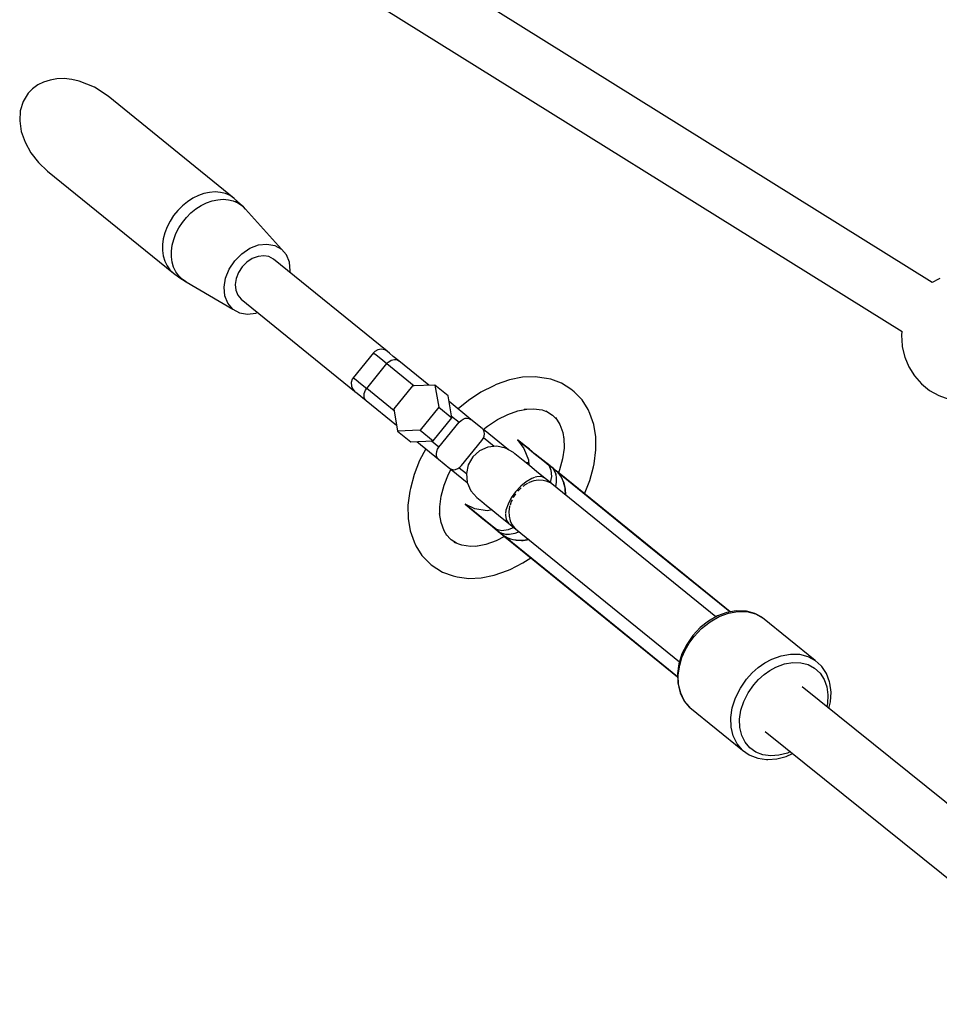
# Model space of a CAD drawing. Units: millimetres. Extents: x -1520 to 25352, y -7095 to 25886.
# Drawn here: x 8348 to 8635, y 9981 to 10287 of the extents above; entities that cross this region are included whole.
import ezdxf

# ---------------------------------------------------------------- set-up
doc = ezdxf.new("R2010")
doc.units = ezdxf.units.MM
doc.layers.add('PV-1B573', color=7, linetype='Continuous')

# ---------------------------------------------------------------- blocks, each defined once
blk = doc.blocks.new('*U2')
at = {"layer": 'PV-1B573'}
for p, q in [((-3071.49, 2872.21), (-3251.15, 2984.22)), ((-3260.63, 2969.02), (-3080.9, 2856.97)), ((-3349.96, 2933.72), (-3351.56, 2932.54)), ((-3348.13, 2934.63), (-3349.96, 2933.72)), ((-3346.13, 2935.27), (-3348.13, 2934.63)), ((-3343.98, 2935.63), (-3346.13, 2935.27)), ((-3341.71, 2935.69), (-3343.98, 2935.63)), ((-3339.38, 2935.46), (-3341.71, 2935.69)), ((-3337.01, 2934.94), (-3339.38, 2935.46)), ((-3332.33, 2933.08), (-3337.01, 2934.94)), ((-3352.93, 2931.13), (-3354.47, 2928.62)), ((-3351.56, 2932.54), (-3352.93, 2931.13)), ((-3328, 2930.23), (-3332.33, 2933.08)), ((-3354.47, 2928.62), (-3355.37, 2925.72)), ((-3288.8, 2898.42), (-3328, 2930.23)), ((-3355.37, 2925.72), (-3355.57, 2922.54)), ((-3355.57, 2922.54), (-3355.08, 2919.22)), ((-3355.08, 2919.22), (-3353.91, 2915.87)), ((-3353.91, 2915.87), (-3352.11, 2912.62)), ((-3352.11, 2912.62), (-3349.74, 2909.6)), ((-3349.74, 2909.6), (-3346.9, 2906.93)), ((-3346.9, 2906.93), (-3307.7, 2875.12)), ((-3298.2, 2899.92), (-3299.96, 2899.3)), ((-3296.45, 2900.3), (-3298.2, 2899.92)), ((-3294.73, 2900.42), (-3296.45, 2900.3)), ((-3293.07, 2900.29), (-3294.73, 2900.42)), ((-3291.51, 2899.91), (-3293.07, 2900.29)), ((-3290.08, 2899.28), (-3291.51, 2899.91)), ((-3303.34, 2897.37), (-3304.91, 2896.11)), ((-3301.68, 2898.45), (-3303.34, 2897.37)), ((-3299.96, 2899.3), (-3301.68, 2898.45)), ((-3299.08, 2896.19), (-3297.39, 2897.03)), ((-3297.39, 2897.03), (-3295.66, 2897.64)), ((-3295.66, 2897.64), (-3293.94, 2898.01)), ((-3293.94, 2898.01), (-3292.24, 2898.13)), ((-3292.24, 2898.13), (-3290.61, 2898)), ((-3290.61, 2898), (-3289.08, 2897.63)), ((-3288.8, 2898.42), (-3290.08, 2899.28)), ((-3289.08, 2897.63), (-3287.67, 2897.01)), ((-3285.94, 2895.75), (-3288.8, 2898.42)), ((-3286.41, 2896.16), (-3288.3, 2897.67)), ((-3287.67, 2897.01), (-3286.41, 2896.16)), ((-3306.35, 2894.66), (-3307.64, 2893.07)), ((-3304.91, 2896.11), (-3306.35, 2894.66)), ((-3303.67, 2892.47), (-3302.26, 2893.89)), ((-3302.26, 2893.89), (-3300.72, 2895.14)), ((-3300.72, 2895.14), (-3299.08, 2896.19)), ((-3285.94, 2895.75), (-3286.41, 2896.16)), ((-3286.41, 2896.16), (-3285.32, 2895.1)), ((-3285.32, 2895.1), (-3285.94, 2895.75)), ((-3274.07, 2882.61), (-3285.32, 2895.1)), ((-3308.75, 2891.37), (-3309.67, 2889.57)), ((-3307.64, 2893.07), (-3308.75, 2891.37)), ((-3306.04, 2889.23), (-3304.94, 2890.91)), ((-3304.94, 2890.91), (-3303.67, 2892.47)), ((-3310.38, 2887.73), (-3310.86, 2885.86)), ((-3309.67, 2889.57), (-3310.38, 2887.73)), ((-3307.63, 2885.65), (-3306.94, 2887.46)), ((-3306.94, 2887.46), (-3306.04, 2889.23)), ((-3310.86, 2885.86), (-3311.1, 2884.02)), ((-3308.11, 2883.82), (-3307.63, 2885.65)), ((-3311.1, 2884.02), (-3311.11, 2882.22)), ((-3311.11, 2882.22), (-3310.88, 2880.51)), ((-3308.35, 2882), (-3308.11, 2883.82)), ((-3308.35, 2880.24), (-3308.35, 2882)), ((-3286.45, 2881.2), (-3283.93, 2882.88)), ((-3283.93, 2882.88), (-3281.25, 2883.91)), ((-3281.25, 2883.91), (-3278.59, 2884.21)), ((-3278.59, 2884.21), (-3276.15, 2883.77)), ((-3276.15, 2883.77), (-3274.07, 2882.61)), ((-3272.52, 2880.82), (-3274.07, 2882.61)), ((-3310.88, 2880.51), (-3310.41, 2878.92)), ((-3310.41, 2878.92), (-3309.71, 2877.47)), ((-3308.12, 2878.55), (-3308.35, 2880.24)), ((-3307.66, 2876.99), (-3308.12, 2878.55)), ((-3290.37, 2876.38), (-3288.65, 2878.99)), ((-3288.65, 2878.99), (-3286.45, 2881.2)), ((-3284.85, 2878.57), (-3286.31, 2877.09)), ((-3283.16, 2879.69), (-3284.85, 2878.57)), ((-3281.38, 2880.37), (-3283.16, 2879.69)), ((-3279.61, 2880.57), (-3281.38, 2880.37)), ((-3277.98, 2880.28), (-3279.61, 2880.57)), ((-3276.59, 2879.51), (-3277.98, 2880.28)), ((-3241.22, 2850.81), (-3276.59, 2879.51)), ((-3271.58, 2878.52), (-3272.52, 2880.82)), ((-3271.33, 2875.86), (-3271.58, 2878.52)), ((-3309.71, 2877.47), (-3308.8, 2876.2)), ((-3308.8, 2876.2), (-3307.7, 2875.12)), ((-3306.98, 2875.56), (-3307.66, 2876.99)), ((-3306.08, 2874.31), (-3306.98, 2875.56)), ((-3291.49, 2873.56), (-3290.37, 2876.38)), ((-3287.46, 2875.35), (-3288.2, 2873.47)), ((-3286.31, 2877.09), (-3287.46, 2875.35)), ((-3271.42, 2875.31), (-3271.33, 2875.86)), ((-3307.7, 2875.12), (-3305.77, 2873.73)), ((-3305, 2873.25), (-3306.08, 2874.31)), ((-3305.77, 2873.73), (-3303.74, 2872.41)), ((-3303.74, 2872.41), (-3305, 2873.25)), ((-3303.74, 2872.41), (-3289.19, 2863.98)), ((-3291.94, 2870.73), (-3291.49, 2873.56)), ((-3288.2, 2873.47), (-3288.5, 2871.58)), ((-3069.56, 2873.28), (-3071.53, 2872.19)), ((-3069.16, 2873.49), (-3069.56, 2873.28)), ((-3291.69, 2868.07), (-3291.94, 2870.73)), ((-3288.5, 2871.58), (-3288.34, 2869.81)), ((-3288.34, 2869.81), (-3287.71, 2868.28)), ((-3290.75, 2865.77), (-3291.69, 2868.07)), ((-3287.71, 2868.28), (-3286.67, 2867.08)), ((-3286.67, 2867.08), (-3251.3, 2838.38)), ((-3289.19, 2863.98), (-3290.75, 2865.77)), ((-3289.19, 2863.98), (-3287.12, 2862.82)), ((-3287.12, 2862.82), (-3284.67, 2862.38)), ((-3284.67, 2862.38), (-3282.02, 2862.68)), ((-3282.02, 2862.68), (-3281.5, 2862.88)), ((-3080.94, 2857), (-3081.07, 2855.8)), ((-3081.07, 2855.8), (-3080.87, 2852.56)), ((-3245.04, 2850.76), (-3245.43, 2850.36)), ((-3244.09, 2851.31), (-3245.04, 2850.76)), ((-3243, 2851.47), (-3244.09, 2851.31)), ((-3241.92, 2851.24), (-3243, 2851.47)), ((-3241.22, 2850.81), (-3241.92, 2851.24)), ((-3241.12, 2850.74), (-3241.22, 2850.81)), ((-3240.47, 2850.21), (-3241.12, 2850.74)), ((-3080.87, 2852.56), (-3080.83, 2852.17)), ((-3080.83, 2852.17), (-3080.09, 2848.97)), ((-3245.43, 2850.36), (-3251.73, 2842.6)), ((-3245.43, 2850.36), (-3245.33, 2850.28)), ((-3245.33, 2850.28), (-3244.57, 2849.67)), ((-3244.57, 2849.67), (-3243.19, 2848.55)), ((-3243.19, 2848.55), (-3241.24, 2846.97)), ((-3240.84, 2847.4), (-3240.39, 2847.75)), ((-3239.28, 2849.24), (-3240.47, 2850.21)), ((-3240.39, 2847.75), (-3239.9, 2848.02)), ((-3239.9, 2848.02), (-3239.39, 2848.2)), ((-3239.39, 2848.2), (-3238.89, 2848.27)), ((-3237.6, 2847.88), (-3239.28, 2849.24)), ((-3238.89, 2848.27), (-3238.42, 2848.24)), ((-3238.42, 2848.24), (-3237.98, 2848.11)), ((-3237.98, 2848.11), (-3237.6, 2847.88)), ((-3228.18, 2840.24), (-3237.6, 2847.88)), ((-3080.09, 2848.97), (-3078.83, 2845.94)), ((-3247.54, 2839.2), (-3241.24, 2846.97)), ((-3241.24, 2846.97), (-3240.84, 2847.4)), ((-3241.24, 2846.97), (-3232.73, 2840.06)), ((-3078.83, 2845.94), (-3077.08, 2843.16)), ((-3252.04, 2842.14), (-3252.38, 2841.09)), ((-3251.73, 2842.6), (-3252.04, 2842.14)), ((-3251.73, 2842.6), (-3251.62, 2842.51)), ((-3251.62, 2842.51), (-3250.87, 2841.9)), ((-3250.87, 2841.9), (-3249.49, 2840.78)), ((-3203.09, 2841.91), (-3207.24, 2840.44)), ((-3199.03, 2842.73), (-3203.09, 2841.91)), ((-3195.16, 2842.88), (-3199.03, 2842.73)), ((-3191.54, 2842.35), (-3195.16, 2842.88)), ((-3190.24, 2842.12), (-3191.54, 2842.35)), ((-3186.91, 2840.91), (-3190.24, 2842.12)), ((-3077.08, 2843.16), (-3074.9, 2840.71)), ((-3252.38, 2841.09), (-3252.31, 2839.99)), ((-3252.31, 2839.99), (-3251.86, 2838.99)), ((-3251.86, 2838.99), (-3251.3, 2838.38)), ((-3249.49, 2840.78), (-3247.54, 2839.2)), ((-3248.13, 2838.2), (-3247.88, 2838.72)), ((-3247.88, 2838.72), (-3247.54, 2839.2)), ((-3239.03, 2832.3), (-3247.54, 2839.2)), ((-3233.31, 2840.04), (-3239.13, 2832.87)), ((-3226.31, 2840.31), (-3233.31, 2840.04)), ((-3226.31, 2840.31), (-3225.13, 2833.4)), ((-3222.21, 2836.99), (-3226.31, 2840.31)), ((-3208.02, 2840.08), (-3212.01, 2838.07)), ((-3207.24, 2840.44), (-3208.02, 2840.08)), ((-3184, 2839.05), (-3186.91, 2840.91)), ((-3182.93, 2838.18), (-3184, 2839.05)), ((-3074.9, 2840.71), (-3072.34, 2838.65)), ((-3072.34, 2838.65), (-3069.48, 2837.05)), ((-3251.3, 2838.38), (-3251.2, 2838.31)), ((-3251.2, 2838.31), (-3250.55, 2837.78)), ((-3250.55, 2837.78), (-3249.36, 2836.81)), ((-3249.36, 2836.81), (-3247.68, 2835.45)), ((-3248.37, 2837.14), (-3248.3, 2837.67)), ((-3248.34, 2836.63), (-3248.37, 2837.14)), ((-3248.21, 2836.17), (-3248.34, 2836.63)), ((-3248.3, 2837.67), (-3248.13, 2838.2)), ((-3247.99, 2835.77), (-3248.21, 2836.17)), ((-3247.68, 2835.45), (-3247.99, 2835.77)), ((-3247.68, 2835.45), (-3238.26, 2827.81)), ((-3221.03, 2830.08), (-3222.21, 2836.99)), ((-3215.9, 2835.51), (-3219.1, 2832.87)), ((-3212.01, 2838.07), (-3215.9, 2835.51)), ((-3180.51, 2835.72), (-3182.93, 2838.18)), ((-3178.64, 2832.71), (-3180.51, 2835.72)), ((-3069.48, 2837.05), (-3066.39, 2835.94)), ((-3239.13, 2832.87), (-3237.95, 2825.96)), ((-3225.13, 2833.4), (-3230.95, 2826.23)), ((-3225.13, 2833.4), (-3221.03, 2830.08)), ((-3215.11, 2829.63), (-3221.9, 2835.14)), ((-3203.67, 2831.17), (-3200.49, 2832.3)), ((-3200.49, 2832.3), (-3197.75, 2832.85)), ((-3198.51, 2832.82), (-3195.64, 2832.93)), ((-3195.64, 2832.93), (-3192.97, 2832.55)), ((-3192.97, 2832.55), (-3191.33, 2831.95)), ((-3178.14, 2831.48), (-3178.64, 2832.71)), ((-3226.85, 2822.91), (-3221.03, 2830.08)), ((-3221.13, 2830.65), (-3218.75, 2828.72)), ((-3218.75, 2828.72), (-3218.2, 2829.28)), ((-3218.2, 2829.28), (-3217.57, 2829.7)), ((-3217.57, 2829.7), (-3216.9, 2829.95)), ((-3216.9, 2829.95), (-3216.24, 2830.03)), ((-3216.24, 2830.03), (-3215.62, 2829.92)), ((-3215.62, 2829.92), (-3215.11, 2829.63)), ((-3211.6, 2826.78), (-3215.11, 2829.63)), ((-3209.95, 2827.52), (-3206.85, 2829.57)), ((-3206.85, 2829.57), (-3203.67, 2831.17)), ((-3191.79, 2832.25), (-3189.71, 2830.92)), ((-3189.71, 2830.92), (-3188.36, 2829.54)), ((-3188.8, 2830.25), (-3187.44, 2828.06)), ((-3176.88, 2828.06), (-3178.14, 2831.48)), ((-3230.95, 2826.23), (-3237.95, 2825.96)), ((-3230.95, 2826.23), (-3226.85, 2822.91)), ((-3225.05, 2820.96), (-3218.75, 2828.72)), ((-3211.21, 2826.34), (-3211.6, 2826.78)), ((-3211.29, 2826.43), (-3209.95, 2827.52)), ((-3203.39, 2820.13), (-3211.22, 2826.48)), ((-3210.97, 2825.76), (-3211.21, 2826.34)), ((-3187.44, 2828.06), (-3186.51, 2825.53)), ((-3176.23, 2824.23), (-3176.88, 2828.06)), ((-3237.95, 2825.96), (-3233.85, 2822.64)), ((-3211.73, 2823.03), (-3211.31, 2823.68)), ((-3211.31, 2823.68), (-3211.02, 2824.39)), ((-3207.85, 2821.17), (-3211.22, 2823.9)), ((-3211.02, 2824.39), (-3210.91, 2825.09)), ((-3210.91, 2825.09), (-3210.97, 2825.76)), ((-3200.63, 2823.28), (-3200.32, 2823.03)), ((-3198.64, 2821.73), (-3200.63, 2823.28)), ((-3200.63, 2823.28), (-3198.62, 2820.6)), ((-3186.51, 2825.53), (-3186.16, 2823.45)), ((-3186.16, 2823.83), (-3186.13, 2820.65)), ((-3176.19, 2820.09), (-3176.23, 2824.23)), ((-3233.85, 2822.64), (-3226.85, 2822.91)), ((-3231.98, 2822.71), (-3225.19, 2817.2)), ((-3229.18, 2820.45), (-3231.1, 2816.77)), ((-3225.05, 2820.96), (-3227.43, 2822.89)), ((-3225.76, 2819.6), (-3225.48, 2820.3)), ((-3225.48, 2820.3), (-3225.05, 2820.96)), ((-3218.03, 2815.26), (-3211.73, 2823.03)), ((-3209.87, 2820.95), (-3212.44, 2819.81)), ((-3207.07, 2821.25), (-3209.87, 2820.95)), ((-3204.32, 2820.66), (-3207.07, 2821.25)), ((-3201.89, 2819.26), (-3204.32, 2820.66)), ((-3200.32, 2823.03), (-3199.35, 2822.23)), ((-3199.35, 2822.23), (-3197.73, 2820.92)), ((-3198.09, 2821.28), (-3198.64, 2821.73)), ((-3198.62, 2820.6), (-3197.24, 2816.98)), ((-3196.89, 2820.31), (-3198.09, 2821.28)), ((-3197.73, 2820.92), (-3195.52, 2819.13)), ((-3195.09, 2818.84), (-3196.89, 2820.31)), ((-3186.13, 2820.65), (-3186.58, 2817.31)), ((-3176.78, 2815.73), (-3176.19, 2820.09)), ((-3225.87, 2818.89), (-3225.76, 2819.6)), ((-3225.81, 2818.23), (-3225.87, 2818.89)), ((-3225.58, 2817.65), (-3225.81, 2818.23)), ((-3225.19, 2817.2), (-3225.58, 2817.65)), ((-3225.19, 2817.2), (-3221.68, 2814.36)), ((-3214.53, 2817.93), (-3215.94, 2815.49)), ((-3212.44, 2819.81), (-3214.53, 2817.93)), ((-3201.4, 2818.86), (-3201.89, 2819.26)), ((-3200.4, 2818.05), (-3201.4, 2818.86)), ((-3198.9, 2816.83), (-3200.4, 2818.05)), ((-3197.24, 2816.98), (-3197.13, 2815.4)), ((-3195.52, 2819.13), (-3192.76, 2816.89)), ((-3192.72, 2816.93), (-3195.09, 2818.84)), ((-3186.58, 2817.31), (-3187.5, 2813.87)), ((-3231.1, 2816.77), (-3232.81, 2812.43)), ((-3222.06, 2812.6), (-3221.26, 2814.13)), ((-3221.68, 2814.36), (-3221.16, 2814.07)), ((-3221.3, 2814.05), (-3216.25, 2809.95)), ((-3221.16, 2814.07), (-3220.55, 2813.96)), ((-3220.55, 2813.96), (-3219.88, 2814.03)), ((-3219.88, 2814.03), (-3219.21, 2814.29)), ((-3219.21, 2814.29), (-3218.58, 2814.71)), ((-3218.78, 2814.58), (-3216.53, 2812.76)), ((-3218.58, 2814.71), (-3218.03, 2815.26)), ((-3215.94, 2815.49), (-3216.53, 2812.74)), ((-3196.93, 2815.24), (-3198.9, 2816.83)), ((-3197.18, 2816.1), (-3197.96, 2816.07)), ((-3194.55, 2813.3), (-3196.93, 2815.24)), ((-3192.76, 2816.89), (-3190.89, 2815.37)), ((-3190.44, 2815.11), (-3192.76, 2816.89)), ((-3191.27, 2815.74), (-3192.72, 2816.93)), ((-3190.22, 2814.83), (-3190.89, 2815.37)), ((-3190.89, 2815.37), (-3190.2, 2813.86)), ((-3190.65, 2815.24), (-3190.89, 2815.37)), ((-3190.42, 2815.1), (-3190.65, 2815.24)), ((-3190.21, 2814.93), (-3190.42, 2815.1)), ((-3189.55, 2814.29), (-3190.22, 2814.83)), ((-3189.55, 2814.4), (-3190.21, 2814.93)), ((-3188.88, 2813.85), (-3189.55, 2814.4)), ((-3189.55, 2814.29), (-3189.43, 2814.07)), ((-3189.53, 2814.27), (-3189.55, 2814.29)), ((-3189.2, 2814.09), (-3189.55, 2814.29)), ((-3189.53, 2814.27), (-3188.6, 2812.47)), ((-3188.2, 2813.19), (-3189.53, 2814.27)), ((-3188.88, 2813.85), (-3189.2, 2814.09)), ((-3187.5, 2813.87), (-3187.83, 2813.01)), ((-3178.11, 2810.57), (-3176.96, 2814.89)), ((-3176.96, 2814.89), (-3176.78, 2815.73)), ((-3232.81, 2812.43), (-3233.96, 2808.11)), ((-3223.42, 2809.14), (-3222.06, 2812.6)), ((-3216.53, 2812.74), (-3216.24, 2809.94)), ((-3196.18, 2811.24), (-3197.9, 2810.23)), ((-3195.33, 2811.52), (-3196.18, 2811.24)), ((-3194.58, 2811.78), (-3195.09, 2811.6)), ((-3193.44, 2811.8), (-3194.58, 2811.78)), ((-3192.12, 2811.33), (-3194.55, 2813.3)), ((-3193.19, 2811.81), (-3193.4, 2811.8)), ((-3192.12, 2811.33), (-3193.19, 2811.81)), ((-3138.87, 2768.13), (-3192.12, 2811.33)), ((-3190.17, 2809.72), (-3191.61, 2810.92)), ((-3190.06, 2811.88), (-3190.4, 2809.94)), ((-3190.2, 2813.86), (-3190.06, 2811.88)), ((-3188.03, 2813.16), (-3188.88, 2813.85)), ((-3188.86, 2812.98), (-3188.56, 2811.7)), ((-3188.56, 2811.7), (-3188.53, 2810.04)), ((-3188.2, 2813.19), (-3188.11, 2813.1)), ((-3187.77, 2812.92), (-3188.2, 2813.19)), ((-3188.11, 2813.1), (-3187.07, 2811.65)), ((-3188.1, 2813.11), (-3187.04, 2811.68)), ((-3160.22, 2790.49), (-3188.1, 2813.11)), ((-3188.1, 2813.11), (-3187.78, 2812.91)), ((-3187.17, 2812.47), (-3188.03, 2813.16)), ((-3187.78, 2812.91), (-3187.47, 2812.69)), ((-3187.47, 2812.7), (-3187.77, 2812.92)), ((-3187.17, 2812.47), (-3187.47, 2812.7)), ((-3187.47, 2812.69), (-3187.17, 2812.47)), ((-3134.43, 2769.68), (-3187.17, 2812.47)), ((-3187.07, 2811.65), (-3186.72, 2810.96)), ((-3187.04, 2811.68), (-3186.95, 2811.54)), ((-3186.95, 2811.54), (-3186.67, 2811)), ((-3186.72, 2810.96), (-3186.31, 2809.94)), ((-3186.67, 2811), (-3186.24, 2809.98)), ((-3233.96, 2808.11), (-3234.14, 2807.27)), ((-3224.34, 2805.7), (-3223.42, 2809.14)), ((-3216.24, 2809.94), (-3215.11, 2807.37)), ((-3199.61, 2808.81), (-3201.19, 2807.1)), ((-3199.71, 2808.1), (-3200.5, 2807.27)), ((-3199.48, 2808.28), (-3199.71, 2808.1)), ((-3197.9, 2810.23), (-3199.61, 2808.81)), ((-3198.39, 2809.13), (-3198.88, 2808.75)), ((-3197.52, 2809.62), (-3198.39, 2809.13)), ((-3196.97, 2809.92), (-3197.23, 2809.78)), ((-3195.5, 2810.45), (-3196.97, 2809.92)), ((-3194.05, 2810.69), (-3195.5, 2810.45)), ((-3192.63, 2810.64), (-3194.05, 2810.69)), ((-3191.35, 2810.32), (-3192.63, 2810.64)), ((-3190.17, 2809.72), (-3191.35, 2810.32)), ((-3189.81, 2809.42), (-3190.17, 2809.72)), ((-3188.53, 2810.04), (-3188.77, 2808.61)), ((-3186.31, 2809.94), (-3186.27, 2809.81)), ((-3186.27, 2809.81), (-3185.93, 2808.43)), ((-3186.24, 2809.98), (-3186.2, 2809.85)), ((-3186.2, 2809.85), (-3185.85, 2808.46)), ((-3185.93, 2808.43), (-3185.86, 2807.94)), ((-3185.86, 2807.94), (-3185.78, 2806.19)), ((-3185.85, 2808.46), (-3185.77, 2807.97)), ((-3185.77, 2807.97), (-3185.69, 2806.12)), ((-3179.74, 2806.44), (-3178.11, 2810.57)), ((-3234.14, 2807.27), (-3234.73, 2802.91)), ((-3224.79, 2802.35), (-3224.34, 2805.7)), ((-3215.11, 2807.37), (-3213.23, 2805.28)), ((-3213.23, 2805.28), (-3212.74, 2804.88)), ((-3212.74, 2804.88), (-3211.74, 2804.07)), ((-3202.54, 2805.2), (-3203.57, 2803.24)), ((-3201.19, 2807.1), (-3202.54, 2805.2)), ((-3201.83, 2805.49), (-3201.98, 2805.2)), ((-3201.19, 2806.42), (-3201.83, 2805.49)), ((-3234.73, 2802.91), (-3234.69, 2798.77)), ((-3224.76, 2799.56), (-3224.79, 2802.35)), ((-3216.59, 2802.97), (-3216.9, 2803.22)), ((-3216.9, 2803.22), (-3214.98, 2801.59)), ((-3213.87, 2801.8), (-3216.9, 2803.22)), ((-3215.62, 2802.18), (-3216.59, 2802.97)), ((-3214, 2800.87), (-3215.62, 2802.18)), ((-3210.04, 2801.19), (-3213.87, 2801.8)), ((-3211.74, 2804.07), (-3210.24, 2802.85)), ((-3210.24, 2802.85), (-3208.27, 2801.26)), ((-3203.57, 2803.24), (-3204.2, 2801.35)), ((-3203.06, 2802.48), (-3203.29, 2800.92)), ((-3202.99, 2802.71), (-3203.06, 2802.48)), ((-3202.57, 2804.02), (-3202.91, 2802.94)), ((-3202.31, 2804.53), (-3202.57, 2804.02)), ((-3234.69, 2798.77), (-3234.04, 2794.95)), ((-3224.41, 2797.48), (-3224.89, 2800.31)), ((-3214.98, 2801.59), (-3214.42, 2801.14)), ((-3214.42, 2801.14), (-3213.23, 2800.17)), ((-3211.79, 2799.07), (-3214, 2800.87)), ((-3213.23, 2800.17), (-3211.42, 2798.71)), ((-3209.03, 2796.83), (-3211.79, 2799.07)), ((-3211.42, 2798.71), (-3209.06, 2796.79)), ((-3208.47, 2801.42), (-3210.04, 2801.19)), ((-3208.27, 2801.26), (-3205.88, 2799.32)), ((-3205.88, 2799.32), (-3203.46, 2797.36)), ((-3204.34, 2800.2), (-3204.4, 2799.67)), ((-3204.4, 2799.67), (-3204.19, 2798.54)), ((-3204.2, 2801.35), (-3204.31, 2800.45)), ((-3203.29, 2800.92), (-3203.24, 2799.46)), ((-3203.24, 2799.46), (-3202.91, 2798.07)), ((-3223.48, 2794.94), (-3224.41, 2797.48)), ((-3209.06, 2796.79), (-3207.6, 2795.61)), ((-3209.03, 2796.83), (-3206.81, 2794.93)), ((-3207.16, 2795.31), (-3209.03, 2796.83)), ((-3204.19, 2798.51), (-3204.15, 2798.31)), ((-3204.15, 2798.31), (-3203.46, 2797.36)), ((-3201.74, 2795.96), (-3203.57, 2795.22)), ((-3203.46, 2797.36), (-3150.21, 2754.15)), ((-3202.91, 2798.07), (-3202.35, 2796.87)), ((-3202.35, 2796.87), (-3201.53, 2795.83)), ((-3201.53, 2795.83), (-3201.12, 2795.5)), ((-3234.04, 2794.95), (-3232.78, 2791.52)), ((-3222.56, 2793.46), (-3223.48, 2794.94)), ((-3221.21, 2792.09), (-3222.94, 2793.85)), ((-3204.63, 2793.15), (-3207.25, 2791.83)), ((-3207.16, 2795.31), (-3206.49, 2794.77)), ((-3205.54, 2794.95), (-3207.16, 2795.31)), ((-3207.16, 2795.31), (-3206.98, 2795.11)), ((-3206.98, 2795.11), (-3206.79, 2794.92)), ((-3206.79, 2794.92), (-3206.59, 2794.74)), ((-3206.59, 2794.74), (-3205.93, 2794.2)), ((-3206.49, 2794.77), (-3205.82, 2794.23)), ((-3205.93, 2794.2), (-3205.26, 2793.66)), ((-3205.59, 2794.16), (-3205.82, 2794.23)), ((-3205.82, 2794.23), (-3205.8, 2794.22)), ((-3205.82, 2794.23), (-3205.55, 2793.93)), ((-3203.85, 2793.67), (-3205.8, 2794.22)), ((-3205.8, 2794.22), (-3204.47, 2793.13)), ((-3205.55, 2793.93), (-3205.26, 2793.66)), ((-3203.57, 2795.22), (-3205.54, 2794.95)), ((-3205.26, 2793.66), (-3204.41, 2792.97)), ((-3204.47, 2793.13), (-3204.38, 2793.04)), ((-3203.55, 2792.66), (-3204.47, 2793.13)), ((-3204.41, 2792.97), (-3203.55, 2792.27)), ((-3203.09, 2793.79), (-3204.4, 2793.83)), ((-3204.38, 2793.04), (-3204.12, 2792.77)), ((-3203.56, 2792.63), (-3204.37, 2793.05)), ((-3204.37, 2793.05), (-3176.49, 2770.44)), ((-3204.11, 2792.78), (-3204.37, 2793.05)), ((-3204.12, 2792.77), (-3203.84, 2792.52)), ((-3203.83, 2792.52), (-3204.11, 2792.78)), ((-3203.84, 2792.52), (-3203.55, 2792.27)), ((-3203.55, 2792.27), (-3203.83, 2792.52)), ((-3202.75, 2792.31), (-3203.56, 2792.63)), ((-3202.73, 2792.35), (-3203.55, 2792.66)), ((-3201.46, 2794.11), (-3203.09, 2793.79)), ((-3200.1, 2794.63), (-3201.46, 2794.11)), ((-3232.78, 2791.52), (-3232.28, 2790.3)), ((-3232.28, 2790.3), (-3230.41, 2787.28)), ((-3219.59, 2791.05), (-3221.21, 2792.09)), ((-3217.95, 2790.46), (-3220.37, 2791.33)), ((-3215.28, 2790.07), (-3217.95, 2790.46)), ((-3213.17, 2790.15), (-3215.28, 2790.07)), ((-3210.43, 2790.7), (-3213.55, 2790.08)), ((-3207.25, 2791.83), (-3210.43, 2790.7)), ((-3203.55, 2792.27), (-3150.81, 2749.49)), ((-3202.01, 2792.09), (-3202.75, 2792.31)), ((-3201.98, 2792.14), (-3202.73, 2792.35)), ((-3201.03, 2791.9), (-3202.01, 2792.09)), ((-3201.01, 2791.97), (-3201.98, 2792.14)), ((-3200.92, 2791.88), (-3201.03, 2791.9)), ((-3200.89, 2791.96), (-3201.01, 2791.97)), ((-3199.36, 2791.81), (-3200.92, 2791.88)), ((-3199.34, 2791.9), (-3200.89, 2791.96)), ((-3198.87, 2791.83), (-3199.36, 2791.81)), ((-3198.85, 2791.93), (-3199.34, 2791.9)), ((-3197.03, 2792.14), (-3198.87, 2791.83)), ((-3197.12, 2792.21), (-3198.85, 2791.93)), ((-3134.54, 2769.66), (-3160.22, 2790.49)), ((-3230.41, 2787.28), (-3227.51, 2784.32)), ((-3198.91, 2784.93), (-3196.47, 2786.54)), ((-3227.51, 2784.32), (-3224.01, 2782.1)), ((-3202.9, 2782.92), (-3198.91, 2784.93)), ((-3152.86, 2784.63), (-3152.92, 2784.69)), ((-3152.52, 2784.36), (-3152.86, 2784.63)), ((-3152.12, 2784.03), (-3152.52, 2784.36)), ((-3152.52, 2784.36), (-3152.52, 2784.36)), ((-3151.92, 2783.87), (-3152.12, 2784.03)), ((-3224.01, 2782.1), (-3220.68, 2780.89)), ((-3220.68, 2780.89), (-3219.38, 2780.65)), ((-3219.38, 2780.65), (-3215.76, 2780.13)), ((-3215.76, 2780.13), (-3211.89, 2780.27)), ((-3211.89, 2780.27), (-3207.83, 2781.09)), ((-3207.83, 2781.09), (-3203.68, 2782.56)), ((-3203.68, 2782.56), (-3202.9, 2782.92)), ((-3176.49, 2770.44), (-3150.81, 2749.61)), ((-3138.34, 2768.44), (-3141.12, 2766.85)), ((-3140.68, 2766.63), (-3137.84, 2768.25)), ((-3135.46, 2769.5), (-3138.34, 2768.44)), ((-3137.84, 2768.25), (-3134.91, 2769.33)), ((-3132.58, 2770.01), (-3135.46, 2769.5)), ((-3134.91, 2769.33), (-3131.99, 2769.84)), ((-3129.82, 2769.93), (-3132.58, 2770.01)), ((-3131.99, 2769.84), (-3129.18, 2769.77)), ((-3129.38, 2769.89), (-3129.82, 2769.93)), ((-3126.79, 2769.23), (-3129.38, 2769.89)), ((-3129.18, 2769.77), (-3126.58, 2769.1)), ((-3124.51, 2768), (-3126.79, 2769.23)), ((-3126.58, 2769.1), (-3124.3, 2767.88)), ((-3124.3, 2767.88), (-3124.51, 2768)), ((-3141.12, 2766.85), (-3143.71, 2764.79)), ((-3143.31, 2764.53), (-3140.68, 2766.63)), ((-3107.94, 2754.6), (-3124.3, 2767.88)), ((-3169.3, 2764.49), (-3169.24, 2764.44)), ((-3169.24, 2764.44), (-3168.9, 2764.17)), ((-3168.9, 2764.17), (-3168.5, 2763.84)), ((-3168.9, 2764.17), (-3168.9, 2764.17)), ((-3168.5, 2763.84), (-3168.3, 2763.68)), ((-3146.01, 2762.34), (-3147.93, 2759.58)), ((-3147.15, 2759.97), (-3145.65, 2762.04)), ((-3143.71, 2764.79), (-3146.01, 2762.34)), ((-3145.65, 2762.04), (-3143.31, 2764.53)), ((-3147.93, 2759.58), (-3149.41, 2756.63)), ((-3148.41, 2757.76), (-3147.15, 2759.97)), ((-3149.41, 2756.63), (-3150.39, 2753.57)), ((-3149.41, 2755.46), (-3148.41, 2757.76)), ((-3121.48, 2754.97), (-3118.55, 2756.06)), ((-3118.55, 2756.06), (-3115.63, 2756.57)), ((-3115.63, 2756.57), (-3112.82, 2756.5)), ((-3112.82, 2756.5), (-3110.22, 2755.83)), ((-3110.22, 2755.83), (-3107.94, 2754.6)), ((-3150.39, 2753.57), (-3150.85, 2750.53)), ((-3150.56, 2750.04), (-3150.11, 2753.13)), ((-3150.11, 2753.13), (-3149.41, 2755.46)), ((-3125.67, 2752.36), (-3123.62, 2753.81)), ((-3123.62, 2753.81), (-3121.48, 2754.97)), ((-3120.16, 2752.51), (-3117.55, 2753.47)), ((-3117.55, 2753.47), (-3114.96, 2753.93)), ((-3114.96, 2753.93), (-3112.46, 2753.86)), ((-3112.46, 2753.86), (-3110.15, 2753.27)), ((-3110.15, 2753.27), (-3108.12, 2752.18)), ((-3106.04, 2752.86), (-3107.94, 2754.6)), ((-3105.88, 2752.68), (-3106.04, 2752.86)), ((-3104.44, 2750.48), (-3105.88, 2752.68)), ((-3150.85, 2750.53), (-3150.75, 2747.62)), ((-3150.46, 2747.07), (-3150.56, 2750.04)), ((-3129.29, 2748.77), (-3127.57, 2750.67)), ((-3127.57, 2750.67), (-3125.67, 2752.36)), ((-3125.56, 2748.69), (-3123.88, 2750.19)), ((-3123.88, 2750.19), (-3122.06, 2751.47)), ((-3122.06, 2751.47), (-3120.16, 2752.51)), ((-3108.12, 2752.18), (-3106.43, 2750.63)), ((-3106.43, 2750.63), (-3105.16, 2748.67)), ((-3103.52, 2747.91), (-3104.44, 2750.48)), ((-3150.75, 2747.62), (-3150.1, 2744.93)), ((-3149.81, 2744.34), (-3150.46, 2747.07)), ((-3131.24, 2745.97), (-3129.29, 2748.77)), ((-3128.83, 2744.51), (-3127.09, 2746.99)), ((-3127.09, 2746.99), (-3125.56, 2748.69)), ((-3105.16, 2748.67), (-3104.33, 2746.37)), ((-3103.39, 2747.51), (-3103.52, 2747.91)), ((-3103.02, 2744.69), (-3103.39, 2747.51)), ((-3150.1, 2744.93), (-3149.97, 2744.51)), ((-3149.97, 2744.51), (-3148.79, 2742.11)), ((-3148.62, 2741.93), (-3149.81, 2744.34)), ((-3132.75, 2742.96), (-3131.24, 2745.97)), ((-3130.17, 2741.83), (-3128.83, 2744.51)), ((-3006.71, 2661.63), (-3112, 2746.34)), ((-3104.33, 2746.37), (-3104, 2743.83)), ((-3104, 2743.83), (-3104.16, 2741.12)), ((-3103.2, 2741.7), (-3103.02, 2744.69)), ((-3148.79, 2742.11), (-3147.12, 2740.13)), ((-3146.95, 2739.95), (-3148.62, 2741.93)), ((-3133.75, 2739.86), (-3132.75, 2742.96)), ((-3131.06, 2739.07), (-3130.17, 2741.83)), ((-3104.16, 2741.12), (-3104.37, 2740.21)), ((-3103.68, 2739.65), (-3103.2, 2741.7)), ((-3147.12, 2740.13), (-3146.95, 2739.95)), ((-3146.95, 2739.95), (-3130.59, 2726.68)), ((-3134.2, 2736.77), (-3133.75, 2739.86)), ((-3131.47, 2736.32), (-3131.06, 2739.07)), ((-3134.1, 2733.8), (-3134.2, 2736.77)), ((-3131.38, 2733.69), (-3131.47, 2736.32)), ((-3133.45, 2731.07), (-3134.1, 2733.8)), ((-3130.8, 2731.26), (-3131.38, 2733.69)), ((-3129.74, 2729.12), (-3130.8, 2731.26)), ((-3123.47, 2732.47), (-3017.89, 2647.53)), ((-3132.26, 2728.66), (-3133.45, 2731.07)), ((-3130.59, 2726.68), (-3132.26, 2728.66)), ((-3128.25, 2727.36), (-3129.74, 2729.12)), ((-3130.59, 2726.68), (-3128.49, 2725.18)), ((-3128.49, 2725.18), (-3128.28, 2725.06)), ((-3128.28, 2725.06), (-3125.84, 2724.11)), ((-3126.39, 2726.03), (-3128.25, 2727.36)), ((-3124.21, 2725.18), (-3126.39, 2726.03)), ((-3121.79, 2724.85), (-3124.21, 2725.18)), ((-3119.23, 2725.05), (-3121.79, 2724.85)), ((-3116.62, 2725.76), (-3119.23, 2725.05)), ((-3116.98, 2724.7), (-3114.98, 2725.64)), ((-3115.68, 2726.2), (-3116.62, 2725.76)), ((-3125.84, 2724.11), (-3123.13, 2723.74)), ((-3123.13, 2723.74), (-3122.71, 2723.7)), ((-3122.71, 2723.7), (-3119.88, 2723.91)), ((-3119.88, 2723.91), (-3116.98, 2724.7))]:
    blk.add_line(p, q, dxfattribs=at)

msp = doc.modelspace()

# ---------------------------------------------------------------- block references
at = {"layer": 'PV-1B573'}
msp.add_blockref('*U2', (11703.98, 7333.06), dxfattribs=at)

doc.saveas('drawing.dxf')
